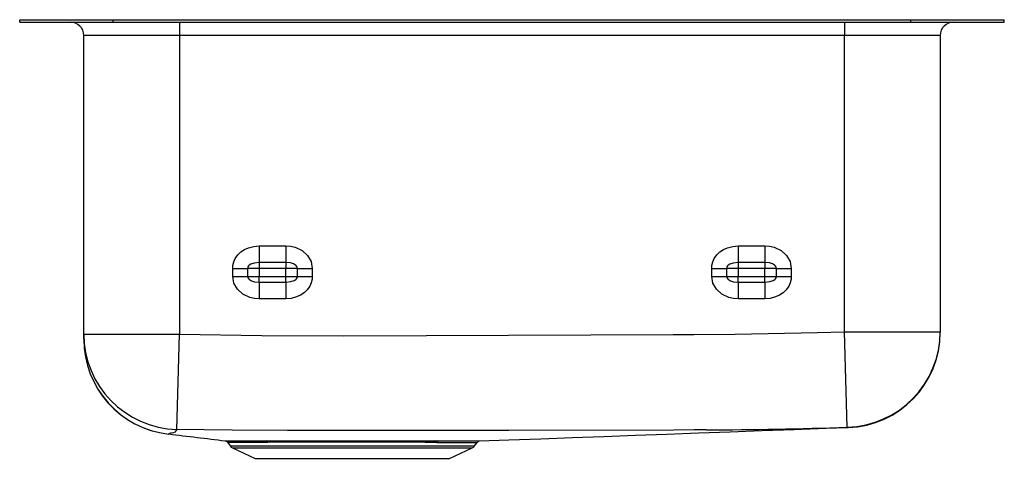
# Model space of a CAD drawing. Units: inches. Extents: x -9.2 to 9.2, y -8.2 to 0.
import ezdxf

# ---------------------------------------------------------------- set-up
doc = ezdxf.new("R2010")
doc.units = ezdxf.units.IN
doc.header["$LTSCALE"] = 6
doc.header["$MEASUREMENT"] = 0
doc.layers.get('0').update_dxf_attribs({"linetype": 'CONTINUOUS'})

# ---------------------------------------------------------------- blocks, each defined once
blk = doc.blocks.new('ELUHWS3118_LEFT')
for p, q in [((-9.25, -0.046), (-9.25, 0)), ((-9.25, 0), (-7.493, 0)), ((-7.493, -0.046), (-7.493, 0)), ((-7.493, 0), (7.493, 0)), ((7.493, -0.046), (7.493, 0)), ((7.493, 0), (9.25, 0)), ((9.25, -0.046), (9.25, 0)), ((-9.25, -0.046), (-7.493, -0.046)), ((-7.493, -0.046), (7.493, -0.046)), ((-6.25, -0.046), (-6.25, -0.296)), ((6.25, -0.046), (6.25, -0.296)), ((7.493, -0.046), (9.25, -0.046)), ((-6.25, -0.296), (-8.046, -0.296)), ((-8.046, -5.909), (-8.046, -0.296)), ((6.25, -0.296), (-6.25, -0.296)), ((-6.25, -0.296), (-6.25, -5.909)), ((8.046, -0.296), (6.25, -0.296)), ((6.25, -5.867), (6.25, -0.296)), ((8.046, -0.296), (8.046, -5.867)), ((-4.749, -4.252), (-4.251, -4.252)), ((-4.749, -4.252), (-4.749, -4.567)), ((-4.251, -4.252), (-4.251, -4.567)), ((4.251, -4.252), (4.749, -4.252)), ((4.251, -4.252), (4.251, -4.567)), ((4.749, -4.252), (4.749, -4.567)), ((-4.251, -4.567), (-4.749, -4.567)), ((-4.749, -4.567), (-4.749, -4.675)), ((-4.251, -4.567), (-4.251, -4.675)), ((4.749, -4.567), (4.251, -4.567)), ((4.251, -4.567), (4.251, -4.675)), ((4.749, -4.567), (4.749, -4.675)), ((-5.248, -4.825), (-5.248, -4.675)), ((-5.248, -4.675), (-4.968, -4.675)), ((-4.968, -4.675), (-4.968, -4.825)), ((-4.749, -4.675), (-4.968, -4.675)), ((-4.749, -4.675), (-4.749, -4.825)), ((-4.251, -4.675), (-4.749, -4.675)), ((-4.032, -4.675), (-4.251, -4.675)), ((-4.251, -4.825), (-4.251, -4.675)), ((-4.032, -4.675), (-3.752, -4.675)), ((-4.032, -4.825), (-4.032, -4.675)), ((-3.752, -4.675), (-3.752, -4.825)), ((3.752, -4.825), (3.752, -4.675)), ((3.752, -4.675), (4.032, -4.675)), ((4.032, -4.675), (4.032, -4.825)), ((4.251, -4.675), (4.032, -4.675)), ((4.251, -4.675), (4.251, -4.825)), ((4.749, -4.675), (4.251, -4.675)), ((4.968, -4.675), (4.749, -4.675)), ((4.749, -4.825), (4.749, -4.675)), ((4.968, -4.675), (5.248, -4.675)), ((4.968, -4.825), (4.968, -4.675)), ((5.248, -4.675), (5.248, -4.825)), ((-5.248, -4.825), (-4.968, -4.825)), ((-4.968, -4.825), (-4.749, -4.825)), ((-4.749, -4.933), (-4.749, -4.825)), ((-4.749, -4.825), (-4.251, -4.825)), ((-4.749, -4.933), (-4.749, -5.248)), ((-4.749, -4.933), (-4.251, -4.933)), ((-4.251, -4.825), (-4.032, -4.825)), ((-4.251, -4.933), (-4.251, -4.825)), ((-4.251, -4.933), (-4.251, -5.248)), ((-4.032, -4.825), (-3.752, -4.825)), ((3.752, -4.825), (4.032, -4.825)), ((4.032, -4.825), (4.251, -4.825)), ((4.251, -4.933), (4.251, -4.825)), ((4.251, -4.825), (4.749, -4.825)), ((4.251, -4.933), (4.251, -5.248)), ((4.251, -4.933), (4.749, -4.933)), ((4.749, -4.825), (4.968, -4.825)), ((4.749, -4.933), (4.749, -4.825)), ((4.749, -4.933), (4.749, -5.248)), ((4.968, -4.825), (5.248, -4.825)), ((-4.251, -5.248), (-4.749, -5.248)), ((4.749, -5.248), (4.251, -5.248)), ((-8.046, -5.909), (-6.25, -5.909)), ((-8.046, -6.005), (-8.046, -5.909)), ((-6.295, -7.702), (-6.25, -5.909)), ((6.3, -7.662), (6.25, -5.867)), ((6.25, -5.867), (8.046, -5.867)), ((8.046, -5.867), (8.046, -5.874)), ((-5.347, -7.941), (-5.298, -8.012)), ((-4.618, -7.918), (-4.538, -7.918)), ((-4.508, -7.944), (-4.586, -7.944)), ((-1.415, -7.946), (-1.486, -7.946)), ((-1.454, -7.919), (-1.381, -7.919)), ((-0.702, -8.012), (-0.656, -7.947)), ((-5.298, -8.012), (-0.702, -8.012)), ((-5.254, -8.049), (-4.823, -8.246)), ((-5.254, -8.049), (-0.746, -8.049)), ((-1.177, -8.246), (-0.746, -8.049)), ((-4.823, -8.246), (-1.177, -8.246))]:
    blk.add_line(p, q)
for points in [[(-5.248, -4.675), (-5.244, -4.624), (-5.228, -4.555), (-5.199, -4.49), (-5.152, -4.422), (-5.093, -4.365), (-5.025, -4.32), (-4.951, -4.287), (-4.851, -4.261), (-4.749, -4.252)], [(-4.251, -4.252), (-4.161, -4.259), (-4.074, -4.278), (-3.94, -4.341), (-3.841, -4.431), (-3.775, -4.545), (-3.752, -4.675)], [(3.752, -4.675), (3.756, -4.624), (3.772, -4.555), (3.801, -4.49), (3.848, -4.422), (3.907, -4.365), (3.975, -4.32), (4.049, -4.287), (4.149, -4.261), (4.251, -4.252)], [(4.749, -4.252), (4.839, -4.259), (4.926, -4.278), (5.06, -4.341), (5.159, -4.431), (5.225, -4.545), (5.248, -4.675)], [(-4.749, -4.567), (-4.847, -4.576), (-4.909, -4.596), (-4.936, -4.614), (-4.95, -4.628), (-4.963, -4.649), (-4.966, -4.662), (-4.968, -4.675)], [(-4.032, -4.675), (-4.036, -4.652), (-4.041, -4.642), (-4.062, -4.615), (-4.065, -4.613), (-4.105, -4.59), (-4.164, -4.574), (-4.251, -4.567)], [(4.251, -4.567), (4.153, -4.576), (4.091, -4.596), (4.064, -4.614), (4.05, -4.628), (4.037, -4.649), (4.034, -4.662), (4.032, -4.675)], [(4.968, -4.675), (4.964, -4.652), (4.959, -4.642), (4.938, -4.615), (4.935, -4.613), (4.895, -4.59), (4.836, -4.574), (4.749, -4.567)], [(-4.749, -5.248), (-4.839, -5.241), (-4.926, -5.222), (-5.06, -5.159), (-5.159, -5.069), (-5.225, -4.955), (-5.248, -4.825)], [(-4.968, -4.825), (-4.964, -4.848), (-4.959, -4.858), (-4.938, -4.885), (-4.935, -4.887), (-4.895, -4.91), (-4.836, -4.926), (-4.749, -4.933)], [(-3.752, -4.825), (-3.756, -4.876), (-3.772, -4.945), (-3.801, -5.01), (-3.848, -5.078), (-3.907, -5.135), (-3.975, -5.18), (-4.049, -5.213), (-4.149, -5.239), (-4.251, -5.248)], [(-4.251, -4.933), (-4.153, -4.924), (-4.091, -4.904), (-4.064, -4.886), (-4.05, -4.872), (-4.037, -4.851), (-4.034, -4.838), (-4.032, -4.825)], [(4.251, -5.248), (4.161, -5.241), (4.074, -5.222), (3.94, -5.159), (3.841, -5.069), (3.775, -4.955), (3.752, -4.825)], [(4.032, -4.825), (4.036, -4.848), (4.041, -4.858), (4.062, -4.885), (4.065, -4.887), (4.105, -4.91), (4.164, -4.926), (4.251, -4.933)], [(5.248, -4.825), (5.244, -4.876), (5.228, -4.945), (5.199, -5.01), (5.152, -5.078), (5.093, -5.135), (5.025, -5.18), (4.951, -5.213), (4.851, -5.239), (4.749, -5.248)], [(4.749, -4.933), (4.847, -4.924), (4.909, -4.904), (4.936, -4.886), (4.95, -4.872), (4.963, -4.851), (4.966, -4.838), (4.968, -4.825)], [(-6.25, -5.909), (-4.703, -5.935), (-3.157, -5.941), (-1.609, -5.937), (-0.063, -5.931), (3.03, -5.921), (3.417, -5.919), (4.19, -5.913), (5.737, -5.88), (6.25, -5.867)], [(-6.295, -7.702), (-6.338, -7.754), (-6.365, -7.765), (-6.397, -7.772), (-6.416, -7.776), (-6.448, -7.787), (-6.456, -7.789)], [(3.649, -7.712), (3.649, -7.712), (3.425, -7.712), (3.038, -7.714), (-0.06, -7.723), (-3.177, -7.72), (-4.217, -7.72), (-5.256, -7.718), (-6.295, -7.702)], [(-0.609, -7.919), (-0.057, -7.899), (0.54, -7.877), (1.134, -7.856), (1.726, -7.834), (2.318, -7.812), (2.91, -7.791), (3.503, -7.769), (4.098, -7.747), (4.696, -7.725), (5.299, -7.704), (5.906, -7.682), (6.31, -7.668)], [(6.31, -7.668), (6.309, -7.668), (6.3, -7.662)], [(6.314, -7.669), (6.314, -7.669), (6.313, -7.668), (6.31, -7.668)], [(-5.39, -7.915), (-5.391, -7.915), (-5.383, -7.915), (-5.359, -7.915), (-5.318, -7.916), (-5.261, -7.916), (-5.186, -7.917), (-5.094, -7.917), (-4.995, -7.918), (-4.884, -7.918), (-4.757, -7.918), (-4.618, -7.918)], [(-4.538, -7.918), (-4.414, -7.917), (-4.25, -7.917), (-4.076, -7.917), (-3.89, -7.917), (-3.698, -7.917), (-3.505, -7.917), (-3.309, -7.917), (-3.106, -7.917), (-2.901, -7.917), (-2.703, -7.918), (-2.507, -7.918), (-2.308, -7.918), (-2.115, -7.918), (-1.941, -7.919), (-1.773, -7.919), (-1.609, -7.919), (-1.454, -7.919)], [(-1.486, -7.946), (-1.633, -7.946), (-1.789, -7.945), (-1.957, -7.945), (-2.133, -7.945), (-2.316, -7.945), (-2.505, -7.944), (-2.702, -7.944), (-2.903, -7.944), (-3.097, -7.944), (-3.292, -7.944), (-3.489, -7.943), (-3.684, -7.943), (-3.867, -7.943), (-4.045, -7.944), (-4.22, -7.944), (-4.386, -7.944), (-4.387, -7.944), (-4.508, -7.944)], [(-1.381, -7.919), (-1.241, -7.919), (-1.112, -7.919), (-0.994, -7.919), (-0.889, -7.919), (-0.762, -7.919), (-0.67, -7.919), (-0.633, -7.919), (-0.612, -7.919), (-0.609, -7.919)]]:
    blk.add_lwpolyline(points)
for centre, radius, start, end in [((-8.296, -0.296), 0.25, 0, 90), ((8.296, -0.296), 0.25, 90, 180), ((-6.251, -5.908), 1.795, 180.036, 268.5893), ((6.25, -5.866), 1.796, 271.605, 359.9973), ((6.25, -5.874), 1.796, 272.0486, 0), ((-6.25, -6.006), 1.796, 180, 263.4164), ((-6.25, -6.005), 1.796, 180.025, 263.5219), ((3.057, 94.488), 102.202, 270.33171, 271.81863), ((26.353, 258.227), 268.029, 262.97117, 263.19837), ((-5.391, -7.966), 0.0488, 29.1434, 75.8289), ((-4.759, 47.57), 55.514, 269.393, 270.1786), ((-4.626, -7.959), 0.0422, 20.854, 79.8061), ((-4.546, -7.957), 0.0407, 19.187, 78.5011), ((-1.448, -7.959), 0.0402, 99.1246, 161.0415), ((-1.376, -7.96), 0.0416, 98.0344, 159.4905), ((-1.063, 465.846), 473.792, 269.95745, 270.04902), ((-0.607, -7.978), 0.0583, 103.9164, 147.4372), ((-5.209, -7.95), 0.109, 215, 245.4762), ((-0.791, -7.95), 0.109, 294.5238, 325)]:
    blk.add_arc(centre, radius, start, end)

msp = doc.modelspace()

# ---------------------------------------------------------------- block references
msp.add_blockref('ELUHWS3118_LEFT', (0, 0))

doc.saveas('drawing.dxf')
